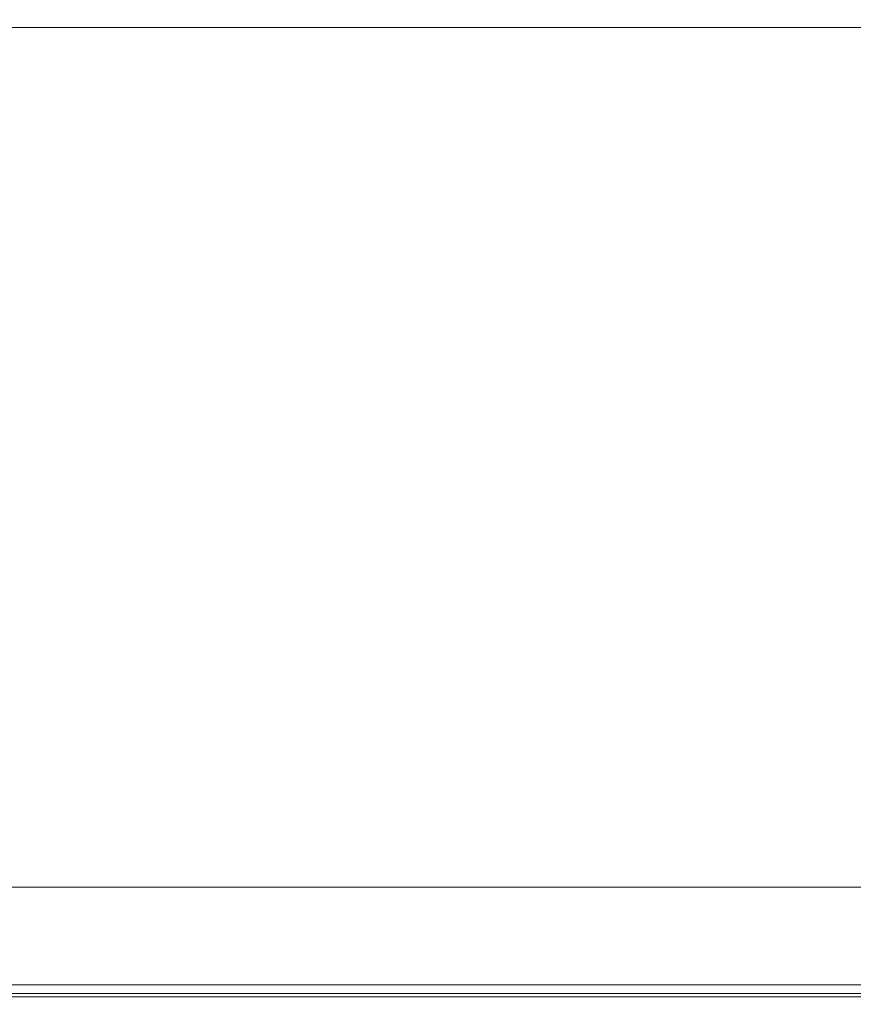
# Model space of a CAD drawing. Extents: x 0 to 1500, y -700 to 0.
# Drawn here: x 1301 to 1362, y -700 to -628 of the extents above; entities that cross this region are included whole.
import ezdxf

# ---------------------------------------------------------------- set-up
doc = ezdxf.new("R2010")
doc.units = 0
doc.header["$LTSCALE"] = 500
doc.header["$MEASUREMENT"] = 0
doc.layers.add('PRAKTIKA_CERAMIKA', color=7, linetype='Continuous')

msp = doc.modelspace()

# ---------------------------------------------------------------- linework, layer by layer
at = {"layer": 'PRAKTIKA_CERAMIKA', "lineweight": 0}
for points, invisible_edges in [([(1266.903, -628.043, 32.538), (1307.899, -628.043, 32.538), (1307.705, -627.858, 32.037), (1266.721, -627.858, 32.037)], 15), ([(1266.994, -628.191, 32.883), (1307.995, -628.191, 32.883), (1307.899, -628.043, 32.538), (1266.903, -628.043, 32.538)], 15), ([(1307.899, -628.043, 32.538), (1338.998, -628.043, 32.54), (1338.797, -627.858, 32.04), (1307.705, -627.858, 32.037)], 15), ([(1307.995, -628.191, 32.883), (1339.098, -628.191, 32.883), (1338.998, -628.043, 32.54), (1307.899, -628.043, 32.538)], 15), ([(1338.998, -628.043, 32.54), (1361.613, -628.043, 32.545), (1361.414, -627.858, 32.05), (1338.797, -627.858, 32.04)], 15), ([(1339.098, -628.191, 32.883), (1361.713, -628.191, 32.885), (1361.613, -628.043, 32.545), (1338.998, -628.043, 32.54)], 15), ([(1361.613, -628.043, 32.545), (1377.158, -628.043, 32.554), (1376.97, -627.858, 32.07), (1361.414, -627.858, 32.05)], 15), ([(1361.713, -628.191, 32.885), (1377.252, -628.191, 32.889), (1377.158, -628.043, 32.554), (1361.613, -628.043, 32.545)], 15), ([(1267.024, -628.315, 33.123), (1308.028, -628.315, 33.123), (1307.995, -628.191, 32.883), (1266.994, -628.191, 32.883)], 15), ([(1267.024, -628.427, 33.312), (1308.028, -628.427, 33.312), (1308.028, -628.315, 33.123), (1267.024, -628.315, 33.123)], 15), ([(1267.024, -628.427, 33.312), (1267.024, -628.539, 33.5), (1308.028, -628.539, 33.5), (1308.028, -628.427, 33.312)], 15), ([(1267.024, -628.539, 33.5), (1267.024, -628.78, 33.686), (1308.028, -628.78, 33.686), (1308.028, -628.539, 33.5)], 7), ([(1267.024, -628.78, 33.686), (1267.024, -629.28, 33.866), (1308.028, -629.28, 33.866), (1308.028, -628.78, 33.686)], 15), ([(1308.028, -628.315, 33.123), (1339.131, -628.315, 33.124), (1339.098, -628.191, 32.883), (1307.995, -628.191, 32.883)], 15), ([(1308.028, -628.427, 33.312), (1339.131, -628.427, 33.312), (1339.131, -628.315, 33.124), (1308.028, -628.315, 33.123)], 15), ([(1308.028, -628.427, 33.312), (1308.028, -628.539, 33.5), (1339.131, -628.539, 33.501), (1339.131, -628.427, 33.312)], 13), ([(1308.028, -628.539, 33.5), (1308.028, -628.78, 33.686), (1339.131, -628.78, 33.686), (1339.131, -628.539, 33.501)], 15), ([(1308.028, -628.78, 33.686), (1308.028, -629.28, 33.866), (1339.131, -629.28, 33.866), (1339.131, -628.78, 33.686)], 15), ([(1339.131, -628.315, 33.124), (1361.746, -628.315, 33.125), (1361.713, -628.191, 32.885), (1339.098, -628.191, 32.883)], 15), ([(1339.131, -628.427, 33.312), (1361.746, -628.427, 33.313), (1361.746, -628.315, 33.125), (1339.131, -628.315, 33.124)], 15), ([(1339.131, -628.427, 33.312), (1339.131, -628.539, 33.501), (1361.746, -628.539, 33.501), (1361.746, -628.427, 33.313)], 15), ([(1339.131, -628.539, 33.501), (1339.131, -628.78, 33.686), (1361.746, -628.78, 33.687), (1361.746, -628.539, 33.501)], 7), ([(1339.131, -628.78, 33.686), (1339.131, -629.28, 33.866), (1361.746, -629.28, 33.867), (1361.746, -628.78, 33.687)], 15), ([(1361.746, -628.315, 33.125), (1377.283, -628.315, 33.127), (1377.252, -628.191, 32.889), (1361.713, -628.191, 32.885)], 15), ([(1361.746, -628.427, 33.313), (1377.283, -628.427, 33.315), (1377.283, -628.315, 33.127), (1361.746, -628.315, 33.125)], 15), ([(1361.746, -628.427, 33.313), (1361.746, -628.539, 33.501), (1377.283, -628.539, 33.503), (1377.283, -628.427, 33.315)], 13), ([(1361.746, -628.539, 33.501), (1361.746, -628.78, 33.687), (1377.283, -628.78, 33.688), (1377.283, -628.539, 33.503)], 15), ([(1361.746, -628.78, 33.687), (1361.746, -629.28, 33.867), (1377.283, -629.28, 33.868), (1377.283, -628.78, 33.688)], 15), ([(1267.024, -629.28, 33.866), (1267.024, -630.167, 34.037), (1308.028, -630.167, 34.037), (1308.028, -629.28, 33.866)], 15), ([(1308.028, -629.28, 33.866), (1308.028, -630.167, 34.037), (1339.131, -630.167, 34.037), (1339.131, -629.28, 33.866)], 15), ([(1339.131, -629.28, 33.866), (1339.131, -630.167, 34.037), (1361.746, -630.167, 34.037), (1361.746, -629.28, 33.867)], 15), ([(1361.746, -629.28, 33.867), (1361.746, -630.167, 34.037), (1377.283, -630.167, 34.038), (1377.283, -629.28, 33.868)], 15), ([(1267.024, -631.57, 34.196), (1308.028, -631.57, 34.196), (1308.028, -630.167, 34.037), (1267.024, -630.167, 34.037)], 15), ([(1308.028, -631.57, 34.196), (1339.131, -631.57, 34.196), (1339.131, -630.167, 34.037), (1308.028, -630.167, 34.037)], 15), ([(1339.131, -631.57, 34.196), (1361.746, -631.57, 34.197), (1361.746, -630.167, 34.037), (1339.131, -630.167, 34.037)], 15), ([(1361.746, -631.57, 34.197), (1377.283, -631.57, 34.197), (1377.283, -630.167, 34.038), (1361.746, -630.167, 34.037)], 15), ([(1267.024, -633.619, 34.341), (1308.028, -633.619, 34.341), (1308.028, -631.57, 34.196), (1267.024, -631.57, 34.196)], 15), ([(1308.028, -633.619, 34.341), (1339.131, -633.619, 34.341), (1339.131, -631.57, 34.196), (1308.028, -631.57, 34.196)], 15), ([(1339.131, -633.619, 34.341), (1361.746, -633.619, 34.341), (1361.746, -631.57, 34.197), (1339.131, -631.57, 34.196)], 15), ([(1361.746, -633.619, 34.341), (1377.283, -633.619, 34.341), (1377.283, -631.57, 34.197), (1361.746, -631.57, 34.197)], 15), ([(1267.025, -692.916, 34.802), (1308.028, -692.916, 34.802), (1308.028, -633.619, 34.341), (1267.024, -633.619, 34.341)], 15), ([(1308.028, -692.916, 34.802), (1339.131, -692.916, 34.802), (1339.131, -633.619, 34.341), (1308.028, -633.619, 34.341)], 15), ([(1339.131, -692.916, 34.802), (1361.746, -692.916, 34.802), (1361.746, -633.619, 34.341), (1339.131, -633.619, 34.341)], 15), ([(1361.746, -692.916, 34.802), (1377.283, -692.916, 34.802), (1377.283, -633.619, 34.341), (1361.746, -633.619, 34.341)], 15), ([(1323.62, -691.262, -0.162), (1323.62, -691.262, -0.162), (1293.217, -691.262, -0.162)], 15), ([(1293.337, -691.332, -0.162), (1293.337, -691.332, -0.162), (1323.746, -691.332, -0.162)], 13), ([(1323.746, -691.332, -0.162), (1293.698, -691.545, -0.162), (1293.337, -691.332, -0.162), (1323.746, -691.332, -0.162)], 15), ([(1293.698, -691.545, -0.162), (1323.746, -691.332, -0.162), (1324.125, -691.545, -0.162), (1293.698, -691.545, -0.162)], 15), ([(1345.726, -691.262, -0.162), (1345.726, -691.262, -0.162), (1323.62, -691.262, -0.162)], 15), ([(1323.746, -691.332, -0.162), (1323.746, -691.332, -0.162), (1345.856, -691.332, -0.162)], 13), ([(1345.856, -691.332, -0.162), (1324.125, -691.545, -0.162), (1323.746, -691.332, -0.162), (1345.856, -691.332, -0.162)], 15), ([(1324.125, -691.545, -0.162), (1345.856, -691.332, -0.162), (1346.247, -691.545, -0.162), (1324.125, -691.545, -0.162)], 15), ([(1360.914, -691.262, -0.162), (1360.914, -691.262, -0.162), (1345.726, -691.262, -0.162)], 15), ([(1345.856, -691.332, -0.162), (1345.856, -691.332, -0.162), (1361.048, -691.332, -0.162)], 13), ([(1361.048, -691.332, -0.162), (1346.247, -691.545, -0.162), (1345.856, -691.332, -0.162), (1361.048, -691.332, -0.162)], 15), ([(1346.247, -691.545, -0.162), (1361.048, -691.332, -0.162), (1361.447, -691.545, -0.162), (1346.247, -691.545, -0.162)], 15), ([(1360.914, -691.262, -0.162), (1360.914, -691.262, -0.162), (1361.048, -691.332, -0.162)], 15), ([(1371.104, -691.545, -0.162), (1361.048, -691.332, -0.162), (1370.699, -691.332, -0.162), (1371.104, -691.545, -0.162)], 13), ([(1361.048, -691.332, -0.162), (1371.104, -691.545, -0.162), (1361.447, -691.545, -0.162), (1361.048, -691.332, -0.162)], 15), ([(1324.125, -691.545, -0.162), (1294.3, -691.899, -0.162), (1293.698, -691.545, -0.162), (1324.125, -691.545, -0.162)], 15), ([(1294.3, -691.899, -0.162), (1324.125, -691.545, -0.162), (1324.755, -691.899, -0.162), (1294.3, -691.899, -0.162)], 15), ([(1324.755, -691.899, -0.162), (1295.143, -692.395, -0.162), (1294.3, -691.899, -0.162), (1324.755, -691.899, -0.162)], 15), ([(1295.143, -692.395, -0.162), (1324.755, -691.899, -0.162), (1325.638, -692.395, -0.162), (1295.143, -692.395, -0.162)], 15), ([(1346.247, -691.545, -0.162), (1324.755, -691.899, -0.162), (1324.125, -691.545, -0.162), (1346.247, -691.545, -0.162)], 15), ([(1324.755, -691.899, -0.162), (1346.247, -691.545, -0.162), (1346.898, -691.899, -0.162), (1324.755, -691.899, -0.162)], 15), ([(1346.898, -691.899, -0.162), (1325.638, -692.395, -0.162), (1324.755, -691.899, -0.162), (1346.898, -691.899, -0.162)], 15), ([(1325.638, -692.395, -0.162), (1346.898, -691.899, -0.162), (1347.81, -692.395, -0.162), (1325.638, -692.395, -0.162)], 15), ([(1361.447, -691.545, -0.162), (1346.898, -691.899, -0.162), (1346.247, -691.545, -0.162), (1361.447, -691.545, -0.162)], 15), ([(1346.898, -691.899, -0.162), (1361.447, -691.545, -0.162), (1362.112, -691.899, -0.162), (1346.898, -691.899, -0.162)], 15), ([(1362.112, -691.899, -0.162), (1347.81, -692.395, -0.162), (1346.898, -691.899, -0.162), (1362.112, -691.899, -0.162)], 15), ([(1347.81, -692.395, -0.162), (1362.112, -691.899, -0.162), (1363.043, -692.395, -0.162), (1347.81, -692.395, -0.162)], 15), ([(1371.778, -691.899, -0.162), (1361.447, -691.545, -0.162), (1371.104, -691.545, -0.162), (1371.778, -691.899, -0.162)], 15), ([(1361.447, -691.545, -0.162), (1371.778, -691.899, -0.162), (1362.112, -691.899, -0.162), (1361.447, -691.545, -0.162)], 15), ([(1295.143, -692.395, -0.162), (1326.772, -693.032, -0.162), (1296.227, -693.032, -0.162), (1295.143, -692.395, -0.162)], 15), ([(1326.772, -693.032, -0.162), (1295.143, -692.395, -0.162), (1325.638, -692.395, -0.162), (1326.772, -693.032, -0.162)], 15), ([(1325.638, -692.395, -0.162), (1348.983, -693.032, -0.162), (1326.772, -693.032, -0.162), (1325.638, -692.395, -0.162)], 15), ([(1348.983, -693.032, -0.162), (1325.638, -692.395, -0.162), (1347.81, -692.395, -0.162), (1348.983, -693.032, -0.162)], 15), ([(1347.81, -692.395, -0.162), (1364.241, -693.032, -0.162), (1348.983, -693.032, -0.162), (1347.81, -692.395, -0.162)], 15), ([(1364.241, -693.032, -0.162), (1347.81, -692.395, -0.162), (1363.043, -692.395, -0.162), (1364.241, -693.032, -0.162)], 15), ([(1267.025, -692.916, 34.802), (1267.025, -695.205, 34.744), (1308.028, -695.205, 34.744), (1308.028, -692.916, 34.802)], 15), ([(1296.227, -693.032, -0.162), (1328.097, -693.777, -0.142), (1297.492, -693.777, -0.142), (1296.227, -693.032, -0.162)], 15), ([(1328.097, -693.777, -0.142), (1296.227, -693.032, -0.162), (1326.772, -693.032, -0.162), (1328.097, -693.777, -0.142)], 15), ([(1308.028, -692.916, 34.802), (1308.028, -695.205, 34.744), (1339.131, -695.205, 34.744), (1339.131, -692.916, 34.802)], 15), ([(1326.772, -693.032, -0.162), (1350.35, -693.777, -0.142), (1328.097, -693.777, -0.142), (1326.772, -693.032, -0.162)], 15), ([(1350.35, -693.777, -0.142), (1326.772, -693.032, -0.162), (1348.983, -693.032, -0.162), (1350.35, -693.777, -0.142)], 15), ([(1339.131, -692.916, 34.802), (1339.131, -695.205, 34.744), (1361.746, -695.205, 34.744), (1361.746, -692.916, 34.802)], 15), ([(1348.983, -693.032, -0.162), (1365.639, -693.777, -0.142), (1350.35, -693.777, -0.142), (1348.983, -693.032, -0.162)], 15), ([(1365.639, -693.777, -0.142), (1348.983, -693.032, -0.162), (1364.241, -693.032, -0.162), (1365.639, -693.777, -0.142)], 15), ([(1361.746, -692.916, 34.802), (1361.746, -695.205, 34.744), (1377.283, -695.205, 34.744), (1377.283, -692.916, 34.802)], 15), ([(1297.492, -693.777, -0.142), (1329.547, -694.591, -0.085), (1298.876, -694.591, -0.085), (1297.492, -693.777, -0.142)], 15), ([(1329.547, -694.591, -0.085), (1297.492, -693.777, -0.142), (1328.097, -693.777, -0.142), (1329.547, -694.591, -0.085)], 15), ([(1328.097, -693.777, -0.142), (1351.847, -694.591, -0.085), (1329.547, -694.591, -0.085), (1328.097, -693.777, -0.142)], 15), ([(1351.847, -694.591, -0.085), (1328.097, -693.777, -0.142), (1350.35, -693.777, -0.142), (1351.847, -694.591, -0.085)], 15), ([(1350.35, -693.777, -0.142), (1367.169, -694.591, -0.085), (1351.847, -694.591, -0.085), (1350.35, -693.777, -0.142)], 15), ([(1367.169, -694.591, -0.085), (1350.35, -693.777, -0.142), (1365.639, -693.777, -0.142), (1367.169, -694.591, -0.085)], 15), ([(1298.876, -694.591, -0.085), (1331.06, -695.441, 0.029), (1300.321, -695.441, 0.029), (1298.876, -694.591, -0.085)], 15), ([(1331.06, -695.441, 0.029), (1298.876, -694.591, -0.085), (1329.547, -694.591, -0.085), (1331.06, -695.441, 0.029)], 15), ([(1329.547, -694.591, -0.085), (1353.41, -695.441, 0.029), (1331.06, -695.441, 0.029), (1329.547, -694.591, -0.085)], 15), ([(1353.41, -695.441, 0.029), (1329.547, -694.591, -0.085), (1351.847, -694.591, -0.085), (1353.41, -695.441, 0.029)], 15), ([(1351.847, -694.591, -0.085), (1368.766, -695.441, 0.029), (1353.41, -695.441, 0.029), (1351.847, -694.591, -0.085)], 15), ([(1368.766, -695.441, 0.029), (1351.847, -694.591, -0.085), (1367.169, -694.591, -0.085), (1368.766, -695.441, 0.029)], 15), ([(1261.153, -696.291, 0.22), (1300.321, -695.441, 0.029), (1301.766, -696.291, 0.22), (1261.153, -696.291, 0.22)], 15), ([(1267.025, -695.205, 34.744), (1267.025, -696.854, 34.63), (1308.028, -696.854, 34.63), (1308.028, -695.205, 34.744)], 15), ([(1331.06, -695.441, 0.029), (1301.766, -696.291, 0.22), (1300.321, -695.441, 0.029), (1331.06, -695.441, 0.029)], 15), ([(1301.766, -696.291, 0.22), (1331.06, -695.441, 0.029), (1332.573, -696.291, 0.22), (1301.766, -696.291, 0.22)], 15), ([(1308.028, -695.205, 34.744), (1308.028, -696.854, 34.63), (1339.131, -696.854, 34.63), (1339.131, -695.205, 34.744)], 15), ([(1353.41, -695.441, 0.029), (1332.573, -696.291, 0.22), (1331.06, -695.441, 0.029), (1353.41, -695.441, 0.029)], 15), ([(1332.573, -696.291, 0.22), (1353.41, -695.441, 0.029), (1354.974, -696.291, 0.22), (1332.573, -696.291, 0.22)], 15), ([(1339.131, -695.205, 34.744), (1339.131, -696.854, 34.63), (1361.746, -696.854, 34.63), (1361.746, -695.205, 34.744)], 15), ([(1368.766, -695.441, 0.029), (1354.974, -696.291, 0.22), (1353.41, -695.441, 0.029), (1368.766, -695.441, 0.029)], 15), ([(1354.974, -696.291, 0.22), (1368.766, -695.441, 0.029), (1370.363, -696.291, 0.22), (1354.974, -696.291, 0.22)], 15), ([(1361.746, -695.205, 34.744), (1361.746, -696.854, 34.63), (1377.283, -696.854, 34.63), (1377.283, -695.205, 34.744)], 15), ([(1301.766, -696.291, 0.22), (1262.452, -697.105, 0.506), (1261.153, -696.291, 0.22), (1301.766, -696.291, 0.22)], 15), ([(1262.452, -697.105, 0.506), (1301.766, -696.291, 0.22), (1303.151, -697.105, 0.506), (1262.452, -697.105, 0.506)], 15), ([(1332.573, -696.291, 0.22), (1303.151, -697.105, 0.506), (1301.766, -696.291, 0.22), (1332.573, -696.291, 0.22)], 15), ([(1303.151, -697.105, 0.506), (1332.573, -696.291, 0.22), (1334.024, -697.105, 0.506), (1303.151, -697.105, 0.506)], 15), ([(1354.974, -696.291, 0.22), (1334.024, -697.105, 0.506), (1332.573, -696.291, 0.22), (1354.974, -696.291, 0.22)], 15), ([(1334.024, -697.105, 0.506), (1354.974, -696.291, 0.22), (1356.471, -697.105, 0.506), (1334.024, -697.105, 0.506)], 15), ([(1370.363, -696.291, 0.22), (1356.471, -697.105, 0.506), (1354.974, -696.291, 0.22), (1370.363, -696.291, 0.22)], 15), ([(1356.471, -697.105, 0.506), (1370.363, -696.291, 0.22), (1371.894, -697.105, 0.506), (1356.471, -697.105, 0.506)], 15), ([(1303.151, -697.105, 0.506), (1263.637, -697.849, 0.907), (1262.452, -697.105, 0.506), (1303.151, -697.105, 0.506)], 15), ([(1263.637, -697.849, 0.907), (1303.151, -697.105, 0.506), (1304.415, -697.849, 0.907), (1263.637, -697.849, 0.907)], 15), ([(1267.025, -697.979, 34.439), (1308.028, -697.979, 34.439), (1308.028, -696.854, 34.63), (1267.025, -696.854, 34.63)], 15), ([(1334.024, -697.105, 0.506), (1304.415, -697.849, 0.907), (1303.151, -697.105, 0.506), (1334.024, -697.105, 0.506)], 15), ([(1304.415, -697.849, 0.907), (1334.024, -697.105, 0.506), (1335.348, -697.849, 0.907), (1304.415, -697.849, 0.907)], 15), ([(1308.028, -697.979, 34.439), (1339.131, -697.979, 34.439), (1339.131, -696.854, 34.63), (1308.028, -696.854, 34.63)], 15), ([(1356.471, -697.105, 0.506), (1335.348, -697.849, 0.907), (1334.024, -697.105, 0.506), (1356.471, -697.105, 0.506)], 15), ([(1335.348, -697.849, 0.907), (1356.471, -697.105, 0.506), (1357.838, -697.849, 0.907), (1335.348, -697.849, 0.907)], 15), ([(1339.131, -697.979, 34.439), (1361.746, -697.979, 34.439), (1361.746, -696.854, 34.63), (1339.131, -696.854, 34.63)], 15), ([(1371.894, -697.105, 0.506), (1357.838, -697.849, 0.907), (1356.471, -697.105, 0.506), (1371.894, -697.105, 0.506)], 15), ([(1357.838, -697.849, 0.907), (1371.894, -697.105, 0.506), (1373.291, -697.849, 0.907), (1357.838, -697.849, 0.907)], 15), ([(1361.746, -697.979, 34.439), (1377.283, -697.979, 34.439), (1377.283, -696.854, 34.63), (1361.746, -696.854, 34.63)], 15), ([(1304.415, -697.849, 0.907), (1264.653, -698.487, 1.442), (1263.637, -697.849, 0.907), (1304.415, -697.849, 0.907)], 15), ([(1264.653, -698.487, 1.442), (1304.415, -697.849, 0.907), (1305.499, -698.487, 1.442), (1264.653, -698.487, 1.442)], 11), ([(1335.348, -697.849, 0.907), (1305.499, -698.487, 1.442), (1304.415, -697.849, 0.907), (1335.348, -697.849, 0.907)], 15), ([(1305.499, -698.487, 1.442), (1335.348, -697.849, 0.907), (1336.483, -698.487, 1.442), (1305.499, -698.487, 1.442)], 15), ([(1357.838, -697.849, 0.907), (1336.483, -698.487, 1.442), (1335.348, -697.849, 0.907), (1357.838, -697.849, 0.907)], 15), ([(1336.483, -698.487, 1.442), (1357.838, -697.849, 0.907), (1359.01, -698.487, 1.442), (1336.483, -698.487, 1.442)], 15), ([(1373.291, -697.849, 0.907), (1359.01, -698.487, 1.442), (1357.838, -697.849, 0.907), (1373.291, -697.849, 0.907)], 15), ([(1359.01, -698.487, 1.442), (1373.291, -697.849, 0.907), (1374.489, -698.487, 1.442), (1359.01, -698.487, 1.442)], 15), ([(1264.653, -698.487, 1.442), (1306.341, -698.983, 2.129), (1265.444, -698.983, 2.129), (1264.653, -698.487, 1.442)], 15), ([(1306.341, -698.983, 2.129), (1264.653, -698.487, 1.442), (1305.499, -698.487, 1.442), (1306.341, -698.983, 2.129)], 15), ([(1267.025, -698.698, 34.153), (1308.028, -698.698, 34.153), (1308.028, -697.979, 34.439), (1267.025, -697.979, 34.439)], 15), ([(1305.499, -698.487, 1.442), (1337.365, -698.983, 2.129), (1306.341, -698.983, 2.129), (1305.499, -698.487, 1.442)], 15), ([(1337.365, -698.983, 2.129), (1305.499, -698.487, 1.442), (1336.483, -698.487, 1.442), (1337.365, -698.983, 2.129)], 13), ([(1308.028, -698.698, 34.153), (1339.131, -698.698, 34.153), (1339.131, -697.979, 34.439), (1308.028, -697.979, 34.439)], 15), ([(1336.483, -698.487, 1.442), (1359.922, -698.983, 2.129), (1337.365, -698.983, 2.129), (1336.483, -698.487, 1.442)], 15), ([(1359.922, -698.983, 2.129), (1336.483, -698.487, 1.442), (1359.01, -698.487, 1.442), (1359.922, -698.983, 2.129)], 13), ([(1339.131, -698.698, 34.153), (1361.746, -698.698, 34.153), (1361.746, -697.979, 34.439), (1339.131, -697.979, 34.439)], 15), ([(1359.01, -698.487, 1.442), (1375.421, -698.983, 2.129), (1359.922, -698.983, 2.129), (1359.01, -698.487, 1.442)], 15), ([(1375.421, -698.983, 2.129), (1359.01, -698.487, 1.442), (1374.489, -698.487, 1.442), (1375.421, -698.983, 2.129)], 13), ([(1361.746, -698.698, 34.153), (1377.283, -698.698, 34.153), (1377.283, -697.979, 34.439), (1361.746, -697.979, 34.439)], 15), ([(1265.444, -698.983, 2.129), (1306.341, -698.983, 2.129), (1306.974, -699.355, 2.961), (1266.037, -699.355, 2.961)], 15), ([(1267.025, -699.126, 33.752), (1308.028, -699.126, 33.752), (1308.028, -698.698, 34.153), (1267.025, -698.698, 34.153)], 14), ([(1267.025, -699.38, 33.217), (1308.028, -699.38, 33.217), (1308.028, -699.126, 33.752), (1267.025, -699.126, 33.752)], 15), ([(1306.341, -698.983, 2.129), (1337.365, -698.983, 2.129), (1338.027, -699.355, 2.961), (1306.974, -699.355, 2.961)], 15), ([(1308.028, -699.126, 33.752), (1339.131, -699.126, 33.752), (1339.131, -698.698, 34.153), (1308.028, -698.698, 34.153)], 14), ([(1308.028, -699.38, 33.217), (1339.131, -699.38, 33.217), (1339.131, -699.126, 33.752), (1308.028, -699.126, 33.752)], 15), ([(1337.365, -698.983, 2.129), (1359.922, -698.983, 2.129), (1360.606, -699.355, 2.961), (1338.027, -699.355, 2.961)], 15), ([(1339.131, -699.126, 33.752), (1361.746, -699.126, 33.752), (1361.746, -698.698, 34.153), (1339.131, -698.698, 34.153)], 15), ([(1339.131, -699.38, 33.217), (1361.746, -699.38, 33.217), (1361.746, -699.126, 33.752), (1339.131, -699.126, 33.752)], 11), ([(1359.922, -698.983, 2.129), (1375.421, -698.983, 2.129), (1376.119, -699.355, 2.961), (1360.606, -699.355, 2.961)], 15), ([(1361.746, -699.126, 33.752), (1377.283, -699.126, 33.752), (1377.283, -698.698, 34.153), (1361.746, -698.698, 34.153)], 14), ([(1361.746, -699.38, 33.217), (1377.283, -699.38, 33.217), (1377.283, -699.126, 33.752), (1361.746, -699.126, 33.752)], 15), ([(1266.037, -699.355, 2.961), (1306.974, -699.355, 2.961), (1307.426, -699.62, 3.93), (1266.46, -699.62, 3.93)], 15), ([(1306.974, -699.355, 2.244), (1266.037, -699.355, 2.244), (1266.037, -699.355, -550.182), (1306.974, -699.355, -550.182)], 10), ([(1307.908, -699.904, 6.245), (1266.912, -699.904, 6.245), (1266.46, -699.62, 3.93), (1307.426, -699.62, 3.93)], 15), ([(1266.912, -699.904, 6.245), (1307.908, -699.904, 6.245), (1308.028, -699.833, 30.73), (1267.025, -699.833, 30.73)], 15), ([(1267.025, -699.38, 33.217), (1267.025, -699.578, 32.531), (1308.028, -699.578, 32.531), (1308.028, -699.38, 33.217)], 15), ([(1267.025, -699.578, 32.531), (1267.025, -699.727, 31.698), (1308.028, -699.727, 31.698), (1308.028, -699.578, 32.531)], 15), ([(1267.025, -699.727, 31.698), (1267.025, -699.833, 30.73), (1308.028, -699.833, 30.73), (1308.028, -699.727, 31.698)], 15), ([(1306.974, -699.355, 2.961), (1338.027, -699.355, 2.961), (1338.5, -699.62, 3.93), (1307.426, -699.62, 3.93)], 15), ([(1338.027, -699.355, 2.244), (1306.974, -699.355, 2.244), (1306.974, -699.355, -550.182), (1338.027, -699.355, -550.182)], 2), ([(1339.005, -699.904, 6.245), (1307.908, -699.904, 6.245), (1307.426, -699.62, 3.93), (1338.5, -699.62, 3.93)], 15), ([(1307.908, -699.904, 6.245), (1339.005, -699.904, 6.245), (1339.131, -699.833, 30.73), (1308.028, -699.833, 30.73)], 15), ([(1308.028, -699.38, 33.217), (1308.028, -699.578, 32.531), (1339.131, -699.578, 32.531), (1339.131, -699.38, 33.217)], 15), ([(1308.028, -699.578, 32.531), (1308.028, -699.727, 31.698), (1339.131, -699.727, 31.698), (1339.131, -699.578, 32.531)], 15), ([(1308.028, -699.727, 31.698), (1308.028, -699.833, 30.73), (1339.131, -699.833, 30.73), (1339.131, -699.727, 31.698)], 15), ([(1338.027, -699.355, 2.961), (1360.606, -699.355, 2.961), (1361.095, -699.62, 3.93), (1338.5, -699.62, 3.93)], 15), ([(1338.027, -699.355, 2.244), (1360.606, -699.355, 2.244), (1360.606, -699.355, -550.182), (1338.027, -699.355, -550.182)], 10), ([(1361.616, -699.904, 6.245), (1339.005, -699.904, 6.245), (1338.5, -699.62, 3.93), (1361.095, -699.62, 3.93)], 15), ([(1361.616, -699.904, 6.245), (1361.746, -699.833, 30.73), (1339.131, -699.833, 30.73), (1339.005, -699.904, 6.245)], 15), ([(1339.131, -699.38, 33.217), (1339.131, -699.578, 32.531), (1361.746, -699.578, 32.531), (1361.746, -699.38, 33.217)], 15), ([(1339.131, -699.578, 32.531), (1339.131, -699.727, 31.698), (1361.746, -699.727, 31.698), (1361.746, -699.578, 32.531)], 15), ([(1339.131, -699.727, 31.698), (1339.131, -699.833, 30.73), (1361.746, -699.833, 30.73), (1361.746, -699.727, 31.698)], 15), ([(1360.606, -699.355, 2.961), (1376.119, -699.355, 2.961), (1376.618, -699.62, 3.93), (1361.095, -699.62, 3.93)], 15), ([(1376.119, -699.355, 2.244), (1360.606, -699.355, 2.244), (1360.606, -699.355, -550.182), (1376.119, -699.355, -550.182)], 8), ([(1376.618, -699.62, 3.93), (1377.15, -699.904, 6.245), (1361.616, -699.904, 6.245), (1361.095, -699.62, 3.93)], 15), ([(1361.746, -699.833, 30.73), (1361.616, -699.904, 6.245), (1377.15, -699.904, 6.245), (1377.283, -699.833, 30.73)], 15), ([(1361.746, -699.38, 33.217), (1361.746, -699.578, 32.531), (1377.283, -699.578, 32.531), (1377.283, -699.38, 33.217)], 15), ([(1361.746, -699.578, 32.531), (1361.746, -699.727, 31.698), (1377.283, -699.727, 31.698), (1377.283, -699.578, 32.531)], 15), ([(1361.746, -699.727, 31.698), (1361.746, -699.833, 30.73), (1377.283, -699.833, 30.73), (1377.283, -699.727, 31.698)], 15)]:
    msp.add_3dface(points, dxfattribs=dict(at, invisible_edges=invisible_edges))

doc.saveas('drawing.dxf')
